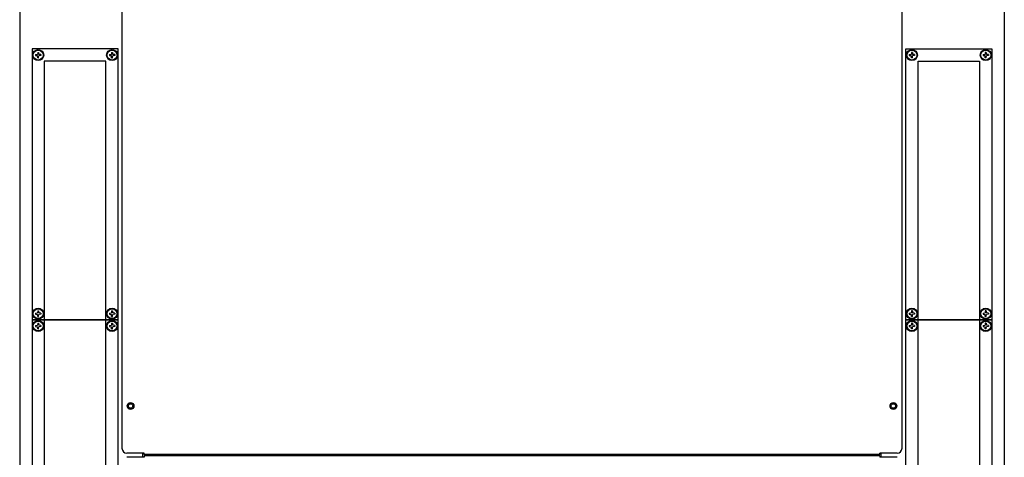
# Model space of a CAD drawing. Extents: x -84828 to -76428, y -65953 to -60013.
# Drawn here: x -83586 to -82787, y -61222 to -60866 of the extents above; entities that cross this region are included whole.
import ezdxf

# ---------------------------------------------------------------- set-up
doc = ezdxf.new("R2010")
doc.units = 0
doc.header["$LTSCALE"] = 0.1
doc.layers.get('0').update_dxf_attribs({"linetype": 'CONTINUOUS'})

msp = doc.modelspace()

# ---------------------------------------------------------------- linework, layer by layer
for p, q in [((-83585.92, -60734.09), (-83585.92, -61706.19)), ((-83502.92, -60735.84), (-83502.92, -61214.44)), ((-82869.92, -61214.44), (-82869.92, -60735.84)), ((-82786.92, -60734.09), (-82786.92, -61706.19)), ((-83575.92, -60890.14), (-83575.92, -61110.14)), ((-83505.92, -60890.14), (-83575.92, -60890.14)), ((-83505.92, -61110.14), (-83505.92, -60890.14)), ((-82866.92, -61110.14), (-82866.92, -60890.14)), ((-82866.92, -60890.14), (-82796.92, -60890.14)), ((-82796.92, -60890.14), (-82796.92, -61110.14)), ((-83573.17, -60894.74), (-83571.53, -60894.52)), ((-83573.17, -60894.74), (-83573.17, -60895.54)), ((-83573.17, -60895.54), (-83571.53, -60895.75)), ((-83571.32, -60892.89), (-83571.53, -60894.52)), ((-83571.32, -60897.39), (-83571.53, -60895.75)), ((-83571.32, -60892.89), (-83570.52, -60892.89)), ((-83571.32, -60897.39), (-83570.52, -60897.39)), ((-83570.52, -60892.89), (-83570.3, -60894.52)), ((-83570.52, -60897.39), (-83570.3, -60895.75)), ((-83568.67, -60894.74), (-83570.3, -60894.52)), ((-83568.67, -60895.54), (-83570.3, -60895.75)), ((-83568.67, -60894.74), (-83568.67, -60895.54)), ((-83513.17, -60894.74), (-83511.53, -60894.52)), ((-83513.17, -60894.74), (-83513.17, -60895.54)), ((-83513.17, -60895.54), (-83511.53, -60895.75)), ((-83511.32, -60892.89), (-83511.53, -60894.52)), ((-83511.32, -60897.39), (-83511.53, -60895.75)), ((-83511.32, -60892.89), (-83510.52, -60892.89)), ((-83511.32, -60897.39), (-83510.52, -60897.39)), ((-83510.52, -60892.89), (-83510.3, -60894.52)), ((-83510.52, -60897.39), (-83510.3, -60895.75)), ((-83508.67, -60894.74), (-83510.3, -60894.52)), ((-83508.67, -60895.54), (-83510.3, -60895.75)), ((-83508.67, -60894.74), (-83508.67, -60895.54)), ((-82864.17, -60894.74), (-82862.53, -60894.52)), ((-82864.17, -60894.74), (-82864.17, -60895.54)), ((-82864.17, -60895.54), (-82862.53, -60895.75)), ((-82862.32, -60892.89), (-82862.53, -60894.52)), ((-82862.32, -60897.39), (-82862.53, -60895.75)), ((-82861.52, -60892.89), (-82862.32, -60892.89)), ((-82861.52, -60897.39), (-82862.32, -60897.39)), ((-82861.52, -60892.89), (-82861.3, -60894.52)), ((-82861.52, -60897.39), (-82861.3, -60895.75)), ((-82859.67, -60894.74), (-82861.3, -60894.52)), ((-82859.67, -60895.54), (-82861.3, -60895.75)), ((-82859.67, -60894.74), (-82859.67, -60895.54)), ((-82804.17, -60894.74), (-82802.53, -60894.52)), ((-82804.17, -60894.74), (-82804.17, -60895.54)), ((-82804.17, -60895.54), (-82802.53, -60895.75)), ((-82802.32, -60892.89), (-82802.53, -60894.52)), ((-82802.32, -60897.39), (-82802.53, -60895.75)), ((-82801.52, -60892.89), (-82802.32, -60892.89)), ((-82801.52, -60897.39), (-82802.32, -60897.39)), ((-82801.52, -60892.89), (-82801.3, -60894.52)), ((-82801.52, -60897.39), (-82801.3, -60895.75)), ((-82799.67, -60894.74), (-82801.3, -60894.52)), ((-82799.67, -60895.54), (-82801.3, -60895.75)), ((-82799.67, -60894.74), (-82799.67, -60895.54)), ((-83515.92, -60900.14), (-83565.92, -60900.14)), ((-83565.92, -60900.14), (-83565.92, -61540.14)), ((-83515.92, -61540.14), (-83515.92, -60900.14)), ((-82856.92, -61540.14), (-82856.92, -60900.14)), ((-82856.92, -60900.14), (-82806.92, -60900.14)), ((-82806.92, -60900.14), (-82806.92, -61540.14)), ((-83573.17, -61104.74), (-83571.53, -61104.52)), ((-83573.17, -61104.74), (-83573.17, -61105.54)), ((-83573.17, -61105.54), (-83571.53, -61105.75)), ((-83571.32, -61102.89), (-83571.53, -61104.52)), ((-83571.32, -61107.39), (-83571.53, -61105.75)), ((-83571.32, -61102.89), (-83570.52, -61102.89)), ((-83571.32, -61107.39), (-83570.52, -61107.39)), ((-83570.52, -61102.89), (-83570.3, -61104.52)), ((-83570.52, -61107.39), (-83570.3, -61105.75)), ((-83568.67, -61104.74), (-83570.3, -61104.52)), ((-83568.67, -61105.54), (-83570.3, -61105.75)), ((-83568.67, -61104.74), (-83568.67, -61105.54)), ((-83513.17, -61104.74), (-83511.53, -61104.52)), ((-83513.17, -61104.74), (-83513.17, -61105.54)), ((-83513.17, -61105.54), (-83511.53, -61105.75)), ((-83511.32, -61102.89), (-83511.53, -61104.52)), ((-83511.32, -61107.39), (-83511.53, -61105.75)), ((-83511.32, -61102.89), (-83510.52, -61102.89)), ((-83511.32, -61107.39), (-83510.52, -61107.39)), ((-83510.52, -61102.89), (-83510.3, -61104.52)), ((-83510.52, -61107.39), (-83510.3, -61105.75)), ((-83508.67, -61104.74), (-83510.3, -61104.52)), ((-83508.67, -61105.54), (-83510.3, -61105.75)), ((-83508.67, -61104.74), (-83508.67, -61105.54)), ((-82864.17, -61104.74), (-82862.53, -61104.52)), ((-82864.17, -61104.74), (-82864.17, -61105.54)), ((-82864.17, -61105.54), (-82862.53, -61105.75)), ((-82862.32, -61102.89), (-82862.53, -61104.52)), ((-82862.32, -61107.39), (-82862.53, -61105.75)), ((-82861.52, -61102.89), (-82862.32, -61102.89)), ((-82861.52, -61107.39), (-82862.32, -61107.39)), ((-82861.52, -61102.89), (-82861.3, -61104.52)), ((-82861.52, -61107.39), (-82861.3, -61105.75)), ((-82859.67, -61104.74), (-82861.3, -61104.52)), ((-82859.67, -61105.54), (-82861.3, -61105.75)), ((-82859.67, -61104.74), (-82859.67, -61105.54)), ((-82804.17, -61104.74), (-82802.53, -61104.52)), ((-82804.17, -61104.74), (-82804.17, -61105.54)), ((-82804.17, -61105.54), (-82802.53, -61105.75)), ((-82802.32, -61102.89), (-82802.53, -61104.52)), ((-82802.32, -61107.39), (-82802.53, -61105.75)), ((-82801.52, -61102.89), (-82802.32, -61102.89)), ((-82801.52, -61107.39), (-82802.32, -61107.39)), ((-82801.52, -61102.89), (-82801.3, -61104.52)), ((-82801.52, -61107.39), (-82801.3, -61105.75)), ((-82799.67, -61104.74), (-82801.3, -61104.52)), ((-82799.67, -61105.54), (-82801.3, -61105.75)), ((-82799.67, -61104.74), (-82799.67, -61105.54)), ((-83575.92, -61110.14), (-83575.92, -61330.14)), ((-83505.92, -61110.14), (-83575.92, -61110.14)), ((-83575.92, -61110.14), (-83505.92, -61110.14)), ((-83573.17, -61114.74), (-83571.53, -61114.52)), ((-83573.17, -61114.74), (-83573.17, -61115.54)), ((-83571.32, -61112.89), (-83571.53, -61114.52)), ((-83571.32, -61112.89), (-83570.52, -61112.89)), ((-83570.52, -61112.89), (-83570.3, -61114.52)), ((-83568.67, -61114.74), (-83570.3, -61114.52)), ((-83568.67, -61114.74), (-83568.67, -61115.54)), ((-83513.17, -61114.74), (-83511.53, -61114.52)), ((-83513.17, -61114.74), (-83513.17, -61115.54)), ((-83511.32, -61112.89), (-83511.53, -61114.52)), ((-83511.32, -61112.89), (-83510.52, -61112.89)), ((-83510.52, -61112.89), (-83510.3, -61114.52)), ((-83508.67, -61114.74), (-83510.3, -61114.52)), ((-83508.67, -61114.74), (-83508.67, -61115.54)), ((-83505.92, -61330.14), (-83505.92, -61110.14)), ((-82866.92, -61330.14), (-82866.92, -61110.14)), ((-82866.92, -61110.14), (-82796.92, -61110.14)), ((-82796.92, -61110.14), (-82866.92, -61110.14)), ((-82864.17, -61114.74), (-82862.53, -61114.52)), ((-82864.17, -61114.74), (-82864.17, -61115.54)), ((-82862.32, -61112.89), (-82862.53, -61114.52)), ((-82861.52, -61112.89), (-82862.32, -61112.89)), ((-82861.52, -61112.89), (-82861.3, -61114.52)), ((-82859.67, -61114.74), (-82861.3, -61114.52)), ((-82859.67, -61114.74), (-82859.67, -61115.54)), ((-82804.17, -61114.74), (-82802.53, -61114.52)), ((-82804.17, -61114.74), (-82804.17, -61115.54)), ((-82802.32, -61112.89), (-82802.53, -61114.52)), ((-82801.52, -61112.89), (-82802.32, -61112.89)), ((-82801.52, -61112.89), (-82801.3, -61114.52)), ((-82799.67, -61114.74), (-82801.3, -61114.52)), ((-82799.67, -61114.74), (-82799.67, -61115.54)), ((-82796.92, -61110.14), (-82796.92, -61330.14)), ((-83573.17, -61115.54), (-83571.53, -61115.75)), ((-83571.32, -61117.39), (-83571.53, -61115.75)), ((-83571.32, -61117.39), (-83570.52, -61117.39)), ((-83570.52, -61117.39), (-83570.3, -61115.75)), ((-83568.67, -61115.54), (-83570.3, -61115.75)), ((-83513.17, -61115.54), (-83511.53, -61115.75)), ((-83511.32, -61117.39), (-83511.53, -61115.75)), ((-83511.32, -61117.39), (-83510.52, -61117.39)), ((-83510.52, -61117.39), (-83510.3, -61115.75)), ((-83508.67, -61115.54), (-83510.3, -61115.75)), ((-82864.17, -61115.54), (-82862.53, -61115.75)), ((-82862.32, -61117.39), (-82862.53, -61115.75)), ((-82861.52, -61117.39), (-82862.32, -61117.39)), ((-82861.52, -61117.39), (-82861.3, -61115.75)), ((-82859.67, -61115.54), (-82861.3, -61115.75)), ((-82804.17, -61115.54), (-82802.53, -61115.75)), ((-82802.32, -61117.39), (-82802.53, -61115.75)), ((-82801.52, -61117.39), (-82802.32, -61117.39)), ((-82801.52, -61117.39), (-82801.3, -61115.75)), ((-82799.67, -61115.54), (-82801.3, -61115.75)), ((-83484.92, -61218.44), (-83498.92, -61218.44)), ((-83485.92, -61221.84), (-83485.92, -61218.44)), ((-83484.92, -61219.64), (-83484.92, -61218.44)), ((-82873.92, -61218.44), (-82887.92, -61218.44)), ((-82887.92, -61219.64), (-82887.92, -61218.44)), ((-82886.92, -61221.84), (-82886.92, -61218.44)), ((-83484.92, -61221.84), (-83498.92, -61221.84)), ((-82887.92, -61219.64), (-83484.92, -61219.64)), ((-83484.92, -61220.64), (-83484.92, -61221.84)), ((-82887.92, -61220.64), (-83484.92, -61220.64)), ((-82887.92, -61220.64), (-82887.92, -61221.84)), ((-82873.92, -61221.84), (-82887.92, -61221.84))]:
    msp.add_line(p, q)
for centre, radius in [((-83570.92, -60895.14), 4.5), ((-83570.92, -60895.14), 4.15), ((-83570.92, -60895.14), 4), ((-83510.92, -60895.14), 4.5), ((-83510.92, -60895.14), 4.15), ((-83510.92, -60895.14), 4), ((-82861.92, -60895.14), 4.5), ((-82861.92, -60895.14), 4.15), ((-82861.92, -60895.14), 4), ((-82801.92, -60895.14), 4.5), ((-82801.92, -60895.14), 4.15), ((-82801.92, -60895.14), 4), ((-83570.92, -61105.14), 4.5), ((-83570.92, -61105.14), 4.15), ((-83570.92, -61105.14), 4), ((-83510.92, -61105.14), 4.5), ((-83510.92, -61105.14), 4.15), ((-83510.92, -61105.14), 4), ((-82861.92, -61105.14), 4.5), ((-82861.92, -61105.14), 4.15), ((-82861.92, -61105.14), 4), ((-82801.92, -61105.14), 4.5), ((-82801.92, -61105.14), 4.15), ((-82801.92, -61105.14), 4), ((-83570.92, -61115.14), 4.5), ((-83570.92, -61115.14), 4.15), ((-83570.92, -61115.14), 4), ((-83510.92, -61115.14), 4.5), ((-83510.92, -61115.14), 4.15), ((-83510.92, -61115.14), 4), ((-82861.92, -61115.14), 4.5), ((-82861.92, -61115.14), 4.15), ((-82861.92, -61115.14), 4), ((-82801.92, -61115.14), 4.5), ((-82801.92, -61115.14), 4.15), ((-82801.92, -61115.14), 4), ((-83495.92, -61180.14), 2.75), ((-83495.92, -61180.14), 1.82), ((-82876.92, -61180.14), 2.75), ((-82876.92, -61180.14), 1.82)]:
    msp.add_circle(centre, radius)
for centre, start, end in [((-83498.92, -61214.44), 180, 270), ((-82873.92, -61214.44), 270, 0)]:
    msp.add_arc(centre, 4, start, end)

doc.saveas('drawing.dxf')
